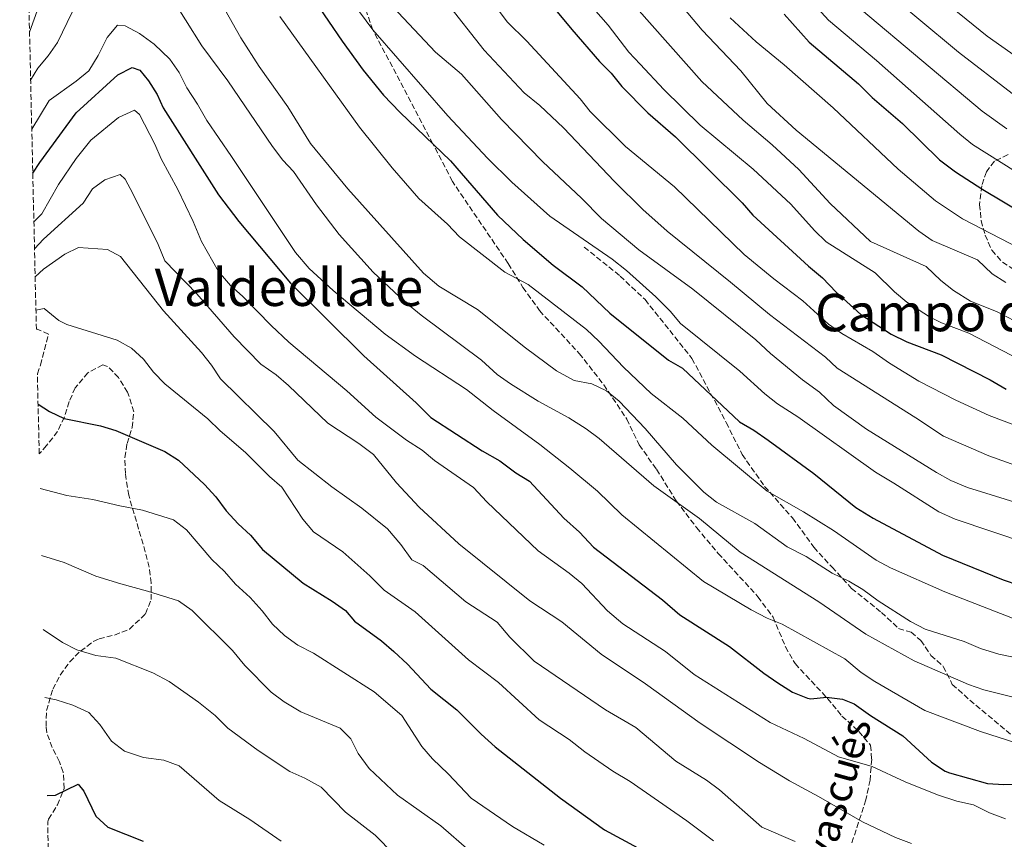
# Model space of a CAD drawing. Units: metres. Extents: x 658723 to 661446, y 4725627 to 4727993.
# Drawn here: x 658725 to 659028, y 4727462 to 4727714 of the extents above; entities that cross this region are included whole.
import ezdxf
from ezdxf.enums import TextEntityAlignment as Align

# ---------------------------------------------------------------- set-up
doc = ezdxf.new("R2010")
doc.units = ezdxf.units.M
doc.header["$MEASUREMENT"] = 0
doc.linetypes.add('DGN Style 3', pattern=[2.435890702152634, 1.739921930109024, -0.6959687720436097])
for name, color, linetype, lineweight in [('Curva de nivel directora', 30, 'Continuous', 30), ('Curva de nivel intermedia', 30, 'Continuous', 0), ('Senda', 7, 'DGN Style 3', 0), ('Texto de rotulación de espacio menor sin especificar', 7, 'Continuous', 0), ('Texto de Área (paraje) menor', 7, 'Continuous', 0), ('Zona arbolada', 92, 'DGN Style 3', 0)]:
    doc.layers.add(name, color=color, linetype=linetype, lineweight=lineweight)
doc.styles.add('Style-Arial', font='arial.ttf')

msp = doc.modelspace()

# ---------------------------------------------------------------- linework, layer by layer
at = {"layer": 'Curva de nivel directora', "color": 30, "linetype": 'Continuous', "lineweight": 30, "flags": 128}
for points, elevation in [([(658883.4600000003, 4727725.369999999), (658895.2300000008, 4727711.150000001), (658903.7099999988, 4727701.360000002), (658907.3200000009, 4727697.77), (658910.6, 4727693.680000001), (658918.6199999999, 4727685.580000001), (658927.1200000001, 4727678.180000001), (658947.5499999997, 4727657.820000002), (658950.9000000001, 4727654.100000001), (658968.0399999997, 4727638.330000001), (658972.2999999998, 4727634.770000001), (658976.5199999998, 4727630.41), (658984.1100000006, 4727623.460000001), (658993.4600000003, 4727617.420000001), (658998.2599999993, 4727615.050000002), (659008.8000000003, 4727611.140000001), (659023.8599999987, 4727603.380000002), (659028.7899999997, 4727600.51)], 975.0000000000002), ([(658816.0899999997, 4727719.939999999), (658824.579999999, 4727707.580000003), (658831.0099999995, 4727698.730000001), (658837.2999999993, 4727690.940000001), (658842.2399999991, 4727685.76), (658857.8399999985, 4727670.820000002), (658872.3699999994, 4727654.029999999), (658880.2500000006, 4727646.57), (658889.4299999983, 4727638.650000001), (658898.3400000001, 4727631.99), (658906.9299999997, 4727623.95), (658924.9400000009, 4727609.439999999), (658929.2399999991, 4727606.960000001), (658946.8099999998, 4727590.440000001), (658951.1399999994, 4727587.930000001), (658955.6199999988, 4727584.820000002), (658969.6199999999, 4727574.590000001), (658982.5599999994, 4727564.080000001), (658987.9500000007, 4727560.800000002), (659009.2099999995, 4727549.480000001), (659027.9499999991, 4727541.840000001), (659032.699999999, 4727540.250000002)], 950.0000000000002), ([(658960.5099999993, 4727715.930000001), (658968.2099999995, 4727707.270000001), (658983.3399999995, 4727694.440000001), (658987.5899999985, 4727690.320000002), (658996.9699999995, 4727682.25), (659008.2899999986, 4727671.060000001), (659013.2300000006, 4727667.380000002), (659021.6399999993, 4727661.960000002), (659048.0700000003, 4727646.140000001)], 1000), ([(658729.349999999, 4727667.010000001), (658731.4799999992, 4727670.320000002), (658742.6900000009, 4727685.540000001), (658755.4899999995, 4727697.220000002), (658759.9699999989, 4727699.53), (658762.28, 4727698.640000001), (658764.9499999988, 4727695.449999999), (658767.610000001, 4727691.210000001), (658769.4599999995, 4727687.120000001), (658786.5299999994, 4727660.340000001), (658792.73, 4727652.090000001), (658808.6800000002, 4727633.100000001), (658831.1700000005, 4727610.830000003), (658847.2699999983, 4727596.340000001), (658851.7799999989, 4727591.760000002), (658867.6199999996, 4727581.570000002), (658872.9999999997, 4727578.480000002), (658877.9500000007, 4727574.820000002), (658882.1999999997, 4727572.17), (658892.7099999995, 4727560.869999999), (658897.5499999986, 4727556.53), (658901.829999999, 4727551.939999999), (658923.1100000002, 4727535.720000001), (658928.4099999998, 4727531.04), (658943.6899999996, 4727521.34), (658954.2499999985, 4727513.190000001), (658958.6200000006, 4727510.199999999), (658963.0899999987, 4727507.32), (658967.74, 4727505.45), (658968.69, 4727505.26), (658973.519999998, 4727505.760000001), (658978.469999999, 4727505.119999999), (658982.0699999998, 4727503.74), (658987.1199999991, 4727500.080000001), (658996.9899999996, 4727493.890000002), (659005.87, 4727485.750000001), (659010.0399999986, 4727482.970000001), (659011.3699999986, 4727482.430000001), (659023.119999999, 4727479.220000003), (659028.1100000001, 4727478.86), (659034.5899999999, 4727479.07)], 925.0000000000002), ([(658730.9800000007, 4727595.869999999), (658734.4699999999, 4727593.609999999), (658739.0000000006, 4727591.480000002), (658750.1599999988, 4727589.210000001), (658754.9399999997, 4727587.77), (658769.9299999988, 4727581.37), (658774.1399999999, 4727578.67), (658782.1299999984, 4727571.24), (658785.6599999999, 4727567.440000001), (658788.8600000008, 4727563.060000001), (658792.4999999997, 4727559.09), (658796.3599999998, 4727555.58), (658800.0099999999, 4727551.160000001), (658812.5, 4727540.810000001), (658821.4499999997, 4727535.340000001), (658825.5299999989, 4727532.41), (658828.3699999999, 4727529.150000001), (658836.649999999, 4727523.100000001), (658840.3899999984, 4727519.790000001), (658844.6599999998, 4727515.91), (658851.8199999991, 4727508.199999999), (658859.7999999986, 4727501.820000002), (658867.2799999998, 4727494.350000001), (658871.5999999982, 4727490.51), (658891.7300000006, 4727474.630000001), (658905.2899999992, 4727464.920000002), (658915.5099999984, 4727459.350000001)], 900.0000000000002), ([(658733.739999999, 4727475.540000001), (658736.3499999996, 4727475.600000001), (658743.3199999989, 4727479.03), (658745.0600000002, 4727476.79), (658748.699999999, 4727469.180000001), (658752.4099999995, 4727465.800000002), (658763.3300000007, 4727461.420000001)], 875.0000000000002)]:
    msp.add_lwpolyline(points, dxfattribs=dict(at, elevation=elevation))
at = {"layer": 'Curva de nivel intermedia', "color": 30, "linetype": 'Continuous', "lineweight": 0, "flags": 128}
for points, elevation in [([(658796.7000000018, 4727941.5), (658796.7700000011, 4727941.42), (658804.3400000016, 4727932.460000001), (658811.7400000001, 4727922.729999999), (658815.8799999997, 4727916.619999998), (658829.2900000009, 4727899.729999999), (658840.8700000012, 4727879.939999999), (658849.8099999997, 4727867.5), (658854.2500000009, 4727861.960000001), (658861.6400000005, 4727854.09), (658868.1100000013, 4727844.869999998), (658872.5599999994, 4727841.17), (658878.0800000003, 4727833.259999999), (658881.4400000019, 4727829.56), (658890.9500000004, 4727820.689999999), (658903.7900000016, 4727806.789999999), (658915.5000000016, 4727794.81), (658918.6599999999, 4727790.939999999), (658931.7500000015, 4727773.180000001), (658955.3400000016, 4727745.84), (658962.2300000003, 4727738.36), (658984.3300000018, 4727717.279999998), (659021.4100000013, 4727686.090000001), (659029.030000001, 4727680.659999999)], 1010), ([(659045.5600000002, 4727693.240000002), (659022.9400000002, 4727709.159999999), (658991.7800000017, 4727734.529999999), (658972.9000000011, 4727751.65), (658967.4900000021, 4727757.140000001), (658952.8400000003, 4727773.119999999), (658947.3399999996, 4727779.939999999), (658932.070000001, 4727800.59), (658928.7899999998, 4727804.359999998), (658912.130000001, 4727820.630000001), (658891.5300000015, 4727842.67), (658886.1400000004, 4727850.720000001), (658876.2600000009, 4727863.49), (658871.6100000016, 4727868.869999998)], 1020), ([(658857.2300000006, 4727737.77), (658875.2900000009, 4727713.539999999), (658881.3000000011, 4727707.630000001), (658897.77, 4727689.899999999), (658900.8000000009, 4727685.920000001), (658911.7000000018, 4727675.21), (658926.7800000004, 4727662.739999999), (658948.1799999999, 4727641.999999999), (658957.370000001, 4727634.470000001), (658966.2600000004, 4727627.71), (658974.1799999997, 4727620.499999999), (658978.2800000012, 4727617.630000001), (658987.7500000016, 4727612.09), (658992.8900000004, 4727608.489999999), (659002.0000000009, 4727603), (659013.3400000001, 4727597.189999999), (659023.5800000017, 4727592.430000001), (659056.440000001, 4727579.970000001)], 970), ([(658728.35, 4727710.329999999), (658737.5000000007, 4727735.91)], 940), ([(658988.5200000005, 4727725.609999998), (659014.2000000007, 4727704.220000001), (659030.6900000017, 4727691.460000002)], 1015), ([(658823.6900000017, 4727725.019999999), (658833.9700000011, 4727711.06), (658857.0000000002, 4727684.589999998), (658869.2100000011, 4727671.609999998), (658876.7700000005, 4727664.239999999), (658888.4400000003, 4727653.74), (658907.6000000003, 4727640.56), (658912.0300000004, 4727637.06), (658921.0200000004, 4727628.970000001), (658925.4100000003, 4727624.560000001), (658928.5900000009, 4727620.699999998), (658946.9000000014, 4727606.02), (658954.5599999992, 4727599.05), (658958.5199999999, 4727595.99), (658964.7300000016, 4727592.060000001), (658988.5700000019, 4727574.939999999), (658994.2600000005, 4727571.649999999), (659008.140000001, 4727562.749999999), (659013.120000001, 4727560.520000001), (659035.4300000003, 4727553.05)], 955), ([(658771.2699999999, 4727722.26), (658781.3300000004, 4727706.12), (658789.4000000017, 4727695.359999999), (658803.0800000011, 4727675.199999998), (658806.2700000006, 4727670.939999998), (658809.5099999993, 4727667.480000001), (658816.6100000006, 4727657.21), (658823.5700000009, 4727648.099999999), (658834.0899999996, 4727636.51), (658843.8399999995, 4727627.399999999), (658848.7900000005, 4727623.279999999), (658867.3600000005, 4727609.459999999), (658872.2599999999, 4727605.05), (658876.3300000001, 4727602.13), (658884.7900000003, 4727596.8), (658894.2800000008, 4727591.679999999), (658899.6200000007, 4727588.359999999), (658903.6200000016, 4727585.369999998), (658920.4300000002, 4727570.779999999), (658934.4500000015, 4727560.720000002), (658946.9800000021, 4727550.34), (658971.2000000002, 4727535.130000001), (658985.6000000014, 4727525.140000001), (659000.5500000003, 4727516.980000001), (659017.2500000015, 4727509.649999999), (659021.9700000001, 4727508.009999999), (659032.2000000004, 4727505.439999999)], 935.0000000000002), ([(658838.4600000017, 4727719.929999999), (658853.2400000007, 4727704.230000001), (658861.2000000002, 4727697.49), (658873.5700000019, 4727683.509999999), (658886.27, 4727670.429999999), (658898.2100000003, 4727659.34), (658904.3300000002, 4727653.079999999), (658915.7699999999, 4727643.369999999), (658932.440000002, 4727631.330000001), (658951.8400000012, 4727615.749999999), (658956.3400000007, 4727611.46), (658966.1799999999, 4727603.390000001), (658971.35, 4727599.56), (658975.7300000008, 4727595.55), (658985.8499999995, 4727588.220000001), (659007.41, 4727574.84), (659011.8100000012, 4727572.449999999), (659016.9700000001, 4727570.289999999), (659056.0000000007, 4727558.17)], 960), ([(658856.39, 4727719.800000002), (658868.2200000009, 4727704.88), (658880.53, 4727691.73), (658885.3600000002, 4727687.800000001), (658892.6600000004, 4727680.960000001), (658908.3500000013, 4727664.409999999), (658917.0300000005, 4727655.800000002), (658924.4900000015, 4727649.140000001), (658943.9900000013, 4727633.449999999), (658956.0299999999, 4727623.480000001), (658973.2200000007, 4727610.369999999), (658976.8600000018, 4727606.949999999), (659001.0599999999, 4727591.71), (659009.5, 4727586.06), (659023.5400000013, 4727580.050000001), (659046.7000000001, 4727571.75)], 965.0000000000002), ([(658928.1399999994, 4727719.509999999), (658935.320000001, 4727710.999999999), (658947.190000002, 4727698.48), (658955.3400000016, 4727688.46), (658964.2199999996, 4727680.259999999), (659001.9200000004, 4727649.149999999), (659006.0199999998, 4727646.279999999), (659020.0000000009, 4727640.329999999), (659024.5400000005, 4727636), (659028.7600000005, 4727633.32)], 990.0000000000002), ([(658728.6900000019, 4727695.61), (658730.8700000013, 4727699.279999998), (658734.1200000012, 4727703.130000002), (658736.9900000012, 4727707.220000001), (658741.4600000015, 4727716.539999999)], 935.0000000000002), ([(658788.4699999996, 4727717.31), (658793.3800000005, 4727708.65), (658798.9900000006, 4727699.83), (658807.8200000018, 4727687.430000001), (658814.8200000002, 4727676.079999999), (658826.2900000011, 4727662.189999999), (658849.5400000014, 4727636.239999999), (658854.2700000011, 4727632.23), (658866.1900000013, 4727625.05), (658880.9200000011, 4727613.259999999), (658890.4600000009, 4727606.149999999), (658895.9600000017, 4727603.17), (658901.3200000017, 4727602.13), (658905.8900000004, 4727600.05), (658909.7300000006, 4727596.830000001), (658917.7900000005, 4727588.410000001), (658927.3900000006, 4727577.239999999), (658935.8200000017, 4727568.869999998), (658939.74, 4727565.76), (658951.5199999993, 4727559.189999998), (658961.4200000013, 4727552.039999997), (658967.2599999995, 4727549.069999999), (658975.2999999995, 4727543.869999998), (658980.3900000012, 4727541.449999999), (658984.6900000017, 4727538.899999999), (658989.4600000017, 4727535.42), (658999.4400000017, 4727529), (659003.9000000008, 4727526.720000001), (659015.9500000007, 4727522.859999999), (659020.9300000007, 4727520.779999998), (659026.5200000008, 4727518.949999998), (659043.1000000014, 4727515.649999999)], 940), ([(658901.8100000012, 4727717.62), (658906.3300000007, 4727712.480000001), (658912.7700000004, 4727704.180000001), (658916.1699999999, 4727700.519999999), (658923.5199999993, 4727692.720000001), (658934.6600000015, 4727681.75), (658951.0099999999, 4727668.210000001), (658962.6200000015, 4727657.429999999), (658969.820000001, 4727649.38), (658973.4000000019, 4727645.890000001), (658988.5099999993, 4727636.310000001), (658994.4700000006, 4727630.499999999), (658998.3100000008, 4727627.32), (659005.1900000006, 4727622.810000001), (659008.9099999999, 4727620.91), (659017.3400000011, 4727617.779999998), (659038.3000000003, 4727606.92)], 980), ([(658915.0900000003, 4727717.880000002), (658935.1399999999, 4727695.189999999), (658947.9100000019, 4727683.29), (658956.7899999999, 4727675.76), (658965.030000001, 4727668.109999998), (658974.6800000003, 4727657.679999999), (658987.0800000011, 4727645.929999999), (659004.2600000007, 4727638.32), (659008.7199999999, 4727633.960000002), (659012.6300000015, 4727630.850000001), (659017.8700000007, 4727627.600000001), (659025.8800000015, 4727624.429999999), (659043.2600000001, 4727615.409999999)], 985), ([(658969.7699999996, 4727718.84), (658974.1200000015, 4727714.019999999), (658988.9600000009, 4727701.649999999), (659014.5700000017, 4727678.949999999), (659018.480000001, 4727675.819999999), (659040.4999999997, 4727662.009999999)], 1005), ([(658805.3099999995, 4727715.179999999), (658829.8899999999, 4727681.159999999), (658839.8699999999, 4727668.679999999), (658848.1700000013, 4727659.230000001), (658856.9000000019, 4727651.289999999), (658860.6500000004, 4727647.380000002), (658874.6300000013, 4727636.480000001), (658881.7300000003, 4727632.739999999), (658899.7200000013, 4727618.890000001), (658903.5400000013, 4727615.310000001), (658911.1200000007, 4727607.269999999), (658919.600000001, 4727599.180000001), (658929.3200000017, 4727591.58), (658938.3000000005, 4727583.27), (658955.3000000013, 4727569.13), (658966.4600000017, 4727562.739999999), (658975.7000000018, 4727556.990000002), (658988.8500000014, 4727547.9), (658993.2800000014, 4727545.569999999), (659009.9600000004, 4727538.199999999), (659030.8200000013, 4727530.090000001)], 945), ([(658943.9300000009, 4727714.740000002), (658951.8700000005, 4727707.390000001), (658960.5100000014, 4727700.310000001), (658975.560000001, 4727687.140000001), (658995.6100000006, 4727668.27), (659007.0900000005, 4727658.499999999), (659015.420000001, 4727652.980000001), (659035.7499999999, 4727642.350000001)], 995), ([(658729.0400000006, 4727680.5), (658734.4100000019, 4727689.359999998), (658742.74, 4727695.310000001), (658746.6300000015, 4727698.46), (658749.5000000015, 4727703.23), (658752.2199999995, 4727708.699999999), (658755.4300000013, 4727712.539999999), (658757.7800000005, 4727712.309999999), (658762.2000000017, 4727709.970000001), (658766.6800000012, 4727706.71), (658771.5200000004, 4727702.09), (658774.3700000001, 4727697.98), (658776.7000000014, 4727693.289999997), (658779.9800000006, 4727688.27), (658782.8500000003, 4727683.149999999), (658790.5300000005, 4727672.149999999), (658810.2100000012, 4727642.560000001), (658814.3799999999, 4727637.640000001), (658821.7800000005, 4727630.91), (658837.7599999999, 4727617.42), (658847.0899999995, 4727610.67), (658862.8000000005, 4727600.409999999), (658870.9600000011, 4727593.960000001), (658885.3899999993, 4727583.470000001), (658894.6000000006, 4727576.189999999), (658903.120000001, 4727569.17), (658910.62, 4727561.859999999), (658935.7100000001, 4727541.390000001), (658950.3300000003, 4727532.660000001), (658955.3200000013, 4727530.079999999), (658959.9400000017, 4727528.180000001), (658979.1500000006, 4727517.58), (658984.2600000004, 4727513.36), (658988.3799999997, 4727510.529999998), (659003.8200000003, 4727501.65), (659020.9599999997, 4727495.179999999), (659032.1400000001, 4727491.619999998)], 930), ([(658729.6900000012, 4727651.99), (658732.0900000016, 4727654.429999999), (658737.2700000005, 4727663.48), (658742.6999999998, 4727671.52), (658747.2000000015, 4727677.160000001), (658755.7700000012, 4727684.11), (658760.6799999997, 4727686.350000001), (658762.2300000008, 4727685.069999998), (658766.870000001, 4727675.949999999), (658768.8100000012, 4727671.350000001), (658773.9299999997, 4727661.92), (658778.74, 4727652.09), (658781.2200000009, 4727645.929999999), (658786.4400000002, 4727636.699999999), (658790.2000000018, 4727632.42), (658793.9500000003, 4727629.070000002), (658802.6699999997, 4727620.099999999), (658808.1300000002, 4727614.989999999), (658825.92, 4727600.009999999), (658834.9200000011, 4727591.929999999), (658844.3400000002, 4727584.880000002), (658849.1100000001, 4727581.720000001), (658852.9700000002, 4727578.550000002), (658864.9700000009, 4727570.239999998), (658869.0200000011, 4727565.819999999), (658884.8300000007, 4727550.779999999), (658894.4200000018, 4727543.929999999), (658898.2800000019, 4727540.759999999), (658906.190000002, 4727532.350000001), (658910.8800000015, 4727528.32), (658924.0600000002, 4727519.789999999), (658932.8600000001, 4727512.779999999), (658956.2200000001, 4727497.989999998), (658966.6400000004, 4727493.060000001), (658977.280000002, 4727487.409999999), (658987.5500000005, 4727484.449999998), (658997.7899999998, 4727479.74), (659007.7300000018, 4727475.710000001), (659013.6700000009, 4727473.76), (659018.8000000005, 4727472.600000001), (659023.6599999998, 4727470.179999999), (659028.6300000009, 4727468.34)], 920.0000000000002), ([(658729.880000001, 4727643.680000001), (658732.6500000004, 4727646.640000001), (658744.8400000011, 4727657.739999999), (658747.7200000001, 4727662.16), (658751.530000001, 4727664.949999998), (658756.2800000008, 4727666.56), (658757.7699999994, 4727665.17), (658760.1500000021, 4727660.770000001), (658767.9300000005, 4727645.07), (658769.9400000023, 4727640.05), (658779.8200000017, 4727629.829999999), (658791.2800000014, 4727616.679999999), (658799.5400000005, 4727608.239999999), (658804.25, 4727604.910000001), (658808.060000001, 4727601.679999999), (658820.0900000007, 4727590.020000001), (658829.7000000019, 4727583.849999999), (658834.1600000013, 4727580.409999999), (658841.2500000012, 4727571.75), (658848.2300000016, 4727564.220000001), (658860.4700000016, 4727552.890000001), (658882.3200000004, 4727535.350000001), (658892.1500000008, 4727528.890000001), (658904.2200000007, 4727518.98), (658917.9, 4727509.9), (658934.6399999993, 4727497.77), (658952.9100000019, 4727485.630000001), (658962.1699999999, 4727479.98), (658971.1200000019, 4727475.220000001), (658984.5900000011, 4727467.349999999), (658994.7600000012, 4727462.59), (658999.6699999997, 4727460.679999999)], 915), ([(658730.0800000001, 4727635.109999998), (658732.6100000002, 4727637.46), (658739.2300000008, 4727642.109999998), (658743.4599999997, 4727644.109999999), (658752.3800000005, 4727643.52), (658756.3300000001, 4727641.38), (658769.6100000015, 4727624.679999999), (658781.240000001, 4727611.819999999), (658784.3700000005, 4727607.890000001), (658787.1500000008, 4727603.730000001), (658803.5999999995, 4727587.460000001), (658810.940000002, 4727578.659999998), (658821.3200000002, 4727570.470000002), (658830.6299999997, 4727563.929999999), (658838.4300000004, 4727557.55), (658842.5900000001, 4727552.699999999), (658845.9900000021, 4727548.059999999), (658849.49, 4727546.249999999), (658862.6200000017, 4727535.109999998), (658872.2599999999, 4727528.859999998), (658876.0799999997, 4727524.21), (658883.6400000014, 4727516.84), (658905.5500000007, 4727501.86), (658914.8700000013, 4727496.410000001), (658927.2400000008, 4727486.06), (658936.5999999995, 4727480.199999999), (658940.6000000006, 4727477.210000001), (658953.7000000009, 4727465.720000001), (658963.9300000013, 4727461.350000001)], 910.0000000000002), ([(658730.3100000002, 4727624.869999999), (658732.8400000005, 4727625.380000001), (658737.3900000014, 4727621.65), (658739.85, 4727620.439999999), (658755.2600000015, 4727615.640000001), (658759.7300000018, 4727613.109999999), (658763.410000001, 4727609.720000001), (658766.4700000009, 4727605.749999999), (658770.0100000014, 4727602.170000001), (658783.2000000012, 4727591.41), (658787.000000001, 4727587.67), (658794.7800000019, 4727581.05), (658802.1700000013, 4727573.679999999), (658805.9300000009, 4727570.38), (658812.4400000019, 4727560.560000001), (658815.740000001, 4727556.589999998), (658824.750000001, 4727550.490000002), (658833.0300000003, 4727543.140000001), (658837.4400000002, 4727538.67), (658847.0300000014, 4727532.02), (658863.4000000019, 4727517.249999999), (658872.5999999996, 4727510.249999999), (658885.1700000003, 4727498.82), (658894.3500000001, 4727492.779999998), (658899.1800000004, 4727488.949999999), (658907.7900000003, 4727483), (658913.1900000004, 4727479.759999999), (658930.5700000012, 4727467.710000001), (658938.7499999999, 4727461.509999998)], 905), ([(658731.5700000008, 4727569.970000001), (658739.8200000009, 4727567.840000001), (658747.8300000017, 4727566.539999999), (658756.0900000008, 4727564.579999999), (658763.0900000014, 4727563.33), (658772.6500000012, 4727560.33), (658776.6499999999, 4727557.259999999), (658784.4700000009, 4727548.140000001), (658788.3300000011, 4727544.4), (658791.7500000009, 4727540.539999997), (658796.1900000023, 4727536.409999999), (658799.9400000006, 4727532.33), (658803.1300000001, 4727528.239999999), (658806.7500000012, 4727524.779999999), (658810.8799999995, 4727521.789999999), (658815.7099999997, 4727519.289999999), (658834.3600000001, 4727507.41), (658842.9100000019, 4727500.159999999), (658849.0600000009, 4727490.57), (658852.2800000019, 4727486.739999999), (658857.1000000008, 4727482.189999999), (658864.2600000001, 4727474.699999998), (658876.9000000001, 4727465.930000001), (658886.640000001, 4727460.199999998)], 895.0000000000002), ([(658732.0500000014, 4727549.329999999), (658739.0400000009, 4727547.16), (658748.7000000012, 4727542.949999999), (658756.4000000014, 4727540.600000001), (658764.6700000016, 4727538.41), (658774.2100000014, 4727535.350000001), (658778.3399999997, 4727532.46), (658790.7500000017, 4727520.140000001), (658794.6299999999, 4727515.460000001), (658802.6600000008, 4727507.31), (658806.6900000008, 4727504.359999999), (658811.8400000007, 4727501.259999999), (658823.9000000017, 4727496.199999998), (658827.1900000018, 4727492.899999999), (658829.4200000004, 4727488.42), (658832.8899999994, 4727483.82), (658841.5599999997, 4727475.65), (658854.85, 4727466.130000001), (658863.640000001, 4727458.59)], 890), ([(658732.57, 4727526.55), (658738.4500000007, 4727522.600000001), (658742.9099999999, 4727520.350000001), (658748.7100000002, 4727518.619999999), (658754.8500000002, 4727517.759999999), (658766.2600000009, 4727513.239999999), (658771.3000000013, 4727510.550000001), (658780.3200000002, 4727504.17), (658785.5000000013, 4727500.11), (658789.3700000005, 4727496.199999998), (658798.6799999999, 4727489.32), (658808.4400000009, 4727482.84), (658813.0700000002, 4727480.869999999), (658818.05, 4727478.06), (658825.54, 4727470.42), (658834.6500000006, 4727463.29), (658846.2600000004, 4727451.449999998)], 885.0000000000002), ([(658733.0500000005, 4727505.640000001), (658736.5799999998, 4727504.980000001), (658741.6600000004, 4727503.3), (658746.6400000004, 4727500.999999999), (658750.02, 4727497.31), (658753.6000000008, 4727492.199999999), (658757.5900000005, 4727489.189999999), (658763.3600000017, 4727487.170000001), (658769.6500000015, 4727486.34), (658774.35, 4727484.619999998), (658786.7199999995, 4727473.960000001), (658796.1299999995, 4727468.100000001), (658805.7800000011, 4727461.449999998)], 880.0000000000002)]:
    msp.add_lwpolyline(points, dxfattribs=dict(at, elevation=elevation))
at = {"layer": 'Senda', "color": 7, "linetype": 'DGN Style 3', "lineweight": 0}
for points in [[(658875.6299999983, 4727639.150000001, 944.8999999999943), (658858.4299999987, 4727664.470000002, 947.9100000000036), (658852.4600000007, 4727675.970000002, 950), (658833.969999999, 4727711.060000001, 955), (658820.1000000018, 4727750.850000001, 960.0000000000002), (658810.2199999979, 4727775.16, 965), (658802.2100000015, 4727806.840000002, 970.0000000000002), (658794.3399999992, 4727832.62, 974.1000000000058), (658784.6799999988, 4727859.200000001, 980), (658780.100000001, 4727868.430000001, 980.1900000000024), (658772.9999999999, 4727871.060000001, 980.5800000000017), (658765.4800000008, 4727871.130000002, 980.7700000000042), (658758.9699999974, 4727869.400000002, 980.7700000000042), (658753.6999999991, 4727866.490000002, 981.0899999999965), (658739.4499999998, 4727859.27, 983.8800000000049)], [(658898.9999999994, 4727644.240000002, 954.279999999999), (658910.05, 4727635.340000001, 954.279999999999), (658917.719999999, 4727628.080000001, 954.1399999999995), (658932.1600000004, 4727609.990000002, 952.0800000000017), (658942.6999999994, 4727590.240000002, 948.529999999999), (658947.5799999987, 4727580.440000001, 946.7599999999949), (658954.4999999988, 4727570.620000001, 945.4100000000036), (658963.0599999975, 4727560.940000001, 943.779999999999), (658969.6299999988, 4727551.91, 941.5800000000017), (658975.2399999968, 4727545.760000002, 940.3699999999953), (658981.2499999995, 4727539.220000001, 939.6600000000036), (658990.4600000007, 4727531.82, 939.0200000000042), (658995.6999999977, 4727526.91, 938.3099999999978), (658999.579999998, 4727525.730000001, 938.100000000006), (659002.5799999976, 4727523.220000002, 937.6799999999931), (659005.6599999999, 4727518.619999999, 936.2599999999946), (659009.4699999987, 4727515.220000002, 935.6900000000024), (659012.229999999, 4727509.699999999, 933.9900000000055), (659017.6400000005, 4727504.850000001, 932.779999999999), (659030.5399999997, 4727494.060000001, 930.5099999999949)], [(658875.6299999983, 4727639.150000001, 944.8999999999943), (658880.120000001, 4727631.850000001, 944.2200000000012), (658885.2399999973, 4727624.720000002, 943.0899999999967), (658897.4899999984, 4727611.529999999, 941.8999999999943), (658905.0299999998, 4727601.890000002, 940.5899999999967), (658912.0799999975, 4727591.340000001, 939.3399999999965), (658915.8999999973, 4727583.400000001, 938.429999999993), (658921.2500000005, 4727575.880000004, 937.0099999999949), (658927.3199999991, 4727566.160000003, 935.5399999999937), (658933.5799999975, 4727557.920000001, 934.1799999999931), (658940.2399999984, 4727549.970000003, 933.2100000000064), (658952.4499999993, 4727536.660000003, 931.050000000003), (658957.0899999995, 4727530.380000001, 929.9199999999984), (658960.9299999995, 4727521.240000002, 928.5), (658963.8599999998, 4727516.070000002, 927.2500000000002), (658973.86, 4727505.390000002, 924.9199999999984), (658978.260000001, 4727499.960000004, 923.6799999999931), (658983.5100000015, 4727495.220000002, 922.7100000000064), (658987.1000000013, 4727490.970000001, 922.0899999999965), (658987.4500000001, 4727486.660000001, 921.0099999999949), (658986.9400000003, 4727480.240000002, 919.0800000000017), (658985.6700000007, 4727474.199999999, 916.8099999999978), (658981.3500000001, 4727460.949999999, 912.3800000000047)]]:
    msp.add_polyline3d(points, dxfattribs=at)
at = {"layer": 'Zona arbolada', "color": 92, "linetype": 'DGN Style 3', "lineweight": 0}
for points in [[(658734.1799999997, 4727456.65, 878.4499999999971), (658733.9299999997, 4727467.390000001, 879.2700000000042), (658734.2199999997, 4727468.220000001, 879.3099999999978), (658736.9100000003, 4727472.609999999, 879.5399999999937), (658739.0099999999, 4727477.65, 879.800000000003), (658738.7100000001, 4727482.66, 880.1199999999953), (658737.5499999998, 4727485.9, 880.8999999999943), (658735.3099999997, 4727490.289999999, 882.2100000000064), (658733.6799999997, 4727494.779999999, 883.5200000000042), (658733.4299999997, 4727496.74, 884.0399999999937), (658733.5599999997, 4727501.609999999, 885.3200000000071), (658735.5, 4727508.25, 886.8699999999953), (658737.75, 4727512.560000001, 887.7700000000042), (658740.7000000002, 4727516.609999999, 888.6300000000047), (658744.0499999998, 4727519.949999999, 889.4600000000064), (658747.9699999997, 4727522.84, 890.3300000000017), (658749.7400000002, 4727523.720000001, 890.6900000000023), (658754.4900000002, 4727524.869999999, 891.6199999999953), (658759.1200000001, 4727526.710000001, 892.7200000000012), (658764.0499999998, 4727531.380000001, 894.3999999999943), (658765.7800000003, 4727535.76, 895.6699999999984), (658765.7999999998, 4727540.890000001, 897.0200000000042), (658765.1299999999, 4727545.710000001, 898.279999999999), (658763.9699999997, 4727550.49, 899.529999999999), (658758.8600000005, 4727567.869999999, 902.029999999999), (658757.8399999999, 4727574.529999999, 902.8899999999995), (658757.6699999999, 4727579.480000001, 903.5), (658758.3399999999, 4727583.82, 903.9900000000052), (658759.9000000004, 4727588.699999999, 904.4499999999971), (658760.4199999999, 4727593.58, 904.8699999999953), (658758.5300000003, 4727599.59, 905.3099999999978), (658755.75, 4727604.08, 905.6100000000006), (658752.3799999999, 4727607.5, 905.8899999999995), (658750.8799999999, 4727608, 905.9799999999959), (658746.2999999998, 4727605.59, 906.1300000000047), (658742.4100000003, 4727600.939999999, 906.1100000000006), (658740.5099999999, 4727596.699999999, 905.800000000003), (658739.0700000003, 4727591.91, 905.2299999999959), (658736.9600000001, 4727587.51, 904.8699999999953), (658733.6100000005, 4727583.180000001, 904.75), (658731.3300000001, 4727580.619999999, 904.6699999999984), (658730.7599999999, 4727605.289999999, 905.7400000000052), (658731.7199999997, 4727607.939999999, 905.8300000000017), (658734.1900000004, 4727617.41, 906.1100000000006), (658730.6699999999, 4727619.029999999, 907.529999999999), (658730.4500000002, 4727618.939999999, 907.6100000000006), (658725.3200000003, 4727842.430000001, 982.4900000000052)], [(659029.4000000004, 4727672.689999999, 1011.220000000001), (659025.2100000001, 4727670.65, 1008.229999999996), (659022.7400000002, 4727667.439999999, 1005.369999999995), (659021.3499999996, 4727663.130000001, 1002.809999999998), (659020.6500000004, 4727657.369999999, 1001.869999999995), (659021.1399999997, 4727652.41, 1001.660000000004), (659022.3399999999, 4727647.939999999, 1000.960000000006), (659024.4000000004, 4727643.26, 1000.179999999993), (659027.6799999997, 4727639.600000001, 999.2200000000012), (659032.2199999997, 4727636.640000001, 997.8399999999965)], [(658730.7599999999, 4727605.289999999, 905.7400000000052), (658731.7199999997, 4727607.939999999, 905.8300000000017), (658734.1900000004, 4727617.41, 906.1100000000006), (658730.6699999999, 4727619.029999999, 907.529999999999), (658730.4500000002, 4727618.939999999, 907.6100000000006)], [(658733.9299999997, 4727467.390000001, 879.2700000000042), (658734.2199999997, 4727468.220000001, 879.3099999999978), (658736.9100000003, 4727472.609999999, 879.5399999999937), (658739.0099999999, 4727477.65, 879.800000000003), (658738.7100000001, 4727482.66, 880.1199999999953), (658737.5499999998, 4727485.9, 880.8999999999943), (658735.3099999997, 4727490.289999999, 882.2100000000064), (658733.6799999997, 4727494.779999999, 883.5200000000042), (658733.4299999997, 4727496.74, 884.0399999999937), (658733.5599999997, 4727501.609999999, 885.3200000000071), (658735.5, 4727508.25, 886.8699999999953), (658737.75, 4727512.560000001, 887.7700000000042), (658740.7000000002, 4727516.609999999, 888.6300000000047), (658744.0499999998, 4727519.949999999, 889.4600000000064), (658747.9699999997, 4727522.84, 890.3300000000017), (658749.7400000002, 4727523.720000001, 890.6900000000023), (658754.4900000002, 4727524.869999999, 891.6199999999953), (658759.1200000001, 4727526.710000001, 892.7200000000012), (658764.0499999998, 4727531.380000001, 894.3999999999943), (658765.7800000003, 4727535.76, 895.6699999999984), (658765.7999999998, 4727540.890000001, 897.0200000000042), (658765.1299999999, 4727545.710000001, 898.279999999999), (658763.9699999997, 4727550.49, 899.529999999999), (658758.8600000005, 4727567.869999999, 902.029999999999), (658757.8399999999, 4727574.529999999, 902.8899999999995), (658757.6699999999, 4727579.480000001, 903.5), (658758.3399999999, 4727583.82, 903.9900000000052), (658759.9000000004, 4727588.699999999, 904.4499999999971), (658760.4199999999, 4727593.58, 904.8699999999953), (658758.5300000003, 4727599.59, 905.3099999999978), (658755.75, 4727604.08, 905.6100000000006), (658752.3799999999, 4727607.5, 905.8899999999995), (658750.8799999999, 4727608, 905.9799999999959), (658746.2999999998, 4727605.59, 906.1300000000047), (658742.4100000003, 4727600.939999999, 906.1100000000006), (658740.5099999999, 4727596.699999999, 905.800000000003), (658739.0700000003, 4727591.91, 905.2299999999959), (658736.9600000001, 4727587.51, 904.8699999999953), (658733.6100000005, 4727583.180000001, 904.75), (658731.3300000001, 4727580.619999999, 904.6699999999984)]]:
    msp.add_polyline3d(points, dxfattribs=at)

# ---------------------------------------------------------------- texts
at = {"color": 7, "linetype": 'Continuous', "lineweight": 0, "style": 'Style-Arial'}
msp.add_text('Navascués', height=9, rotation=74.21999999999998, dxfattribs=at).set_placement((658979.1710149745, 4727468.418600891, 911.2100000000064), align=Align.CENTER)
at = {"layer": 'Texto de rotulación de espacio menor sin especificar', "color": 7, "linetype": 'Continuous', "lineweight": 0, "style": 'Style-Arial'}
msp.add_text('Campo de Adrián', height=11.5, dxfattribs=at).set_placement((659033.0991775809, 4727624.10001, 981.1499999999943), align=Align.MIDDLE_CENTER)
at = {"layer": 'Texto de Área (paraje) menor', "color": 7, "linetype": 'Continuous', "lineweight": 0, "style": 'Style-Arial'}
msp.add_text('Valdeollate', height=11.5, dxfattribs=at).set_placement((658808.1324816021, 4727631.87001, 917.4700000000012), align=Align.MIDDLE_CENTER)

doc.saveas('drawing.dxf')
